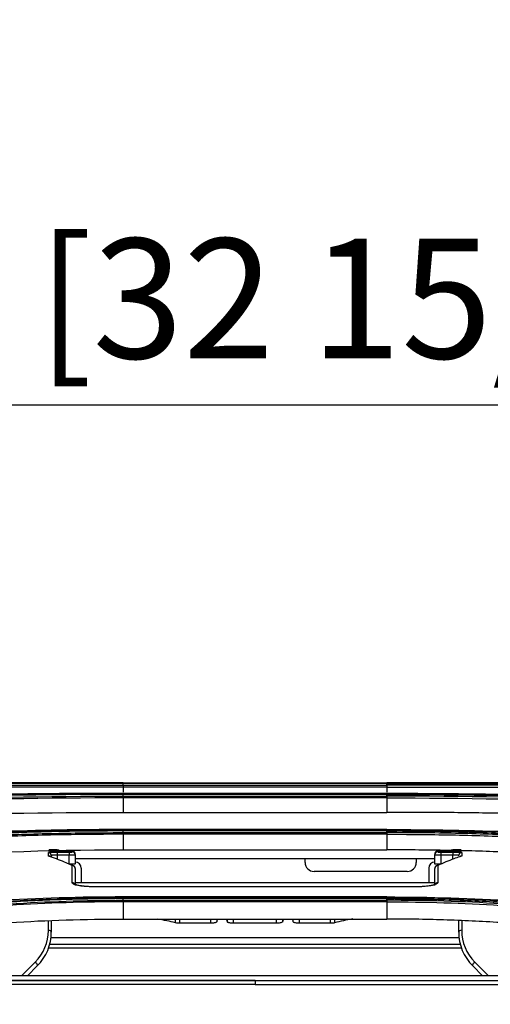
# Model space of a CAD drawing. Units: millimetres. Extents: x 0 to 4075, y 0 to 2906.
# Drawn here: x 1039 to 1118, y 1536 to 1700 of the extents above; entities that cross this region are included whole.
import ezdxf

# ---------------------------------------------------------------- set-up
doc = ezdxf.new("R2010")
doc.units = ezdxf.units.MM
doc.layers.add('LG-DIMENSION', color=7, linetype='Continuous')
doc.layers.add('LG-Product', color=3, linetype='Continuous')
doc.styles.add('GHS', font='txt')
doc.dimstyles.new('LG_DIM', dxfattribs={"dimtxt": 20, "dimasz": 20, "dimexe": 5, "dimexo": 10, "dimgap": 5, "dimtad": 1, "dimtoh": 1, "dimdec": 0, "dimzin": 0, "dimdsep": 46, "dimtxsty": 'GHS', "dimcen": 0.09, "dimclrd": 7, "dimclre": 7, "dimadec": 0, "dimazin": 0, "dimtfac": 1, "dimtdec": 0, "dimtofl": 0, "dimtmove": 0, "dimatfit": 0, "dimfxl": 30, "dimtolj": 1, "dimtzin": 0, "dimarcsym": 0})

# ---------------------------------------------------------------- blocks, each defined once
blk = doc.blocks.new('*D2')
at = {"layer": 'Defpoints', "color": 0, "transparency": 16777216}
for p in [(1498, 1636), (661, 1536), (1498, 1536)]:
    blk.add_point(p, dxfattribs=at)
at = {"layer": 'LG-DIMENSION', "color": 7, "lineweight": -2, "transparency": 16777216}
for p, q in [((661, 1546), (661, 1641)), ((1498, 1546), (1498, 1641)), ((681, 1636), (1478, 1636))]:
    blk.add_line(p, q, dxfattribs=at)
at = {"layer": 'LG-DIMENSION', "color": 7, "transparency": 16777216}
for points in [[(681, 1639.33), (681, 1632.67), (661, 1636)], [(1478, 1639.33), (1478, 1632.67), (1498, 1636)]]:
    blk.add_solid(points, dxfattribs=at)
at = {"layer": 'LG-DIMENSION', "color": 0, "transparency": 16777216, "insert": (1079.5, 1653.77), "char_height": 20, "attachment_point": 5, "style": 'GHS'}
blk.add_mtext('\\A1;837 [32 15/16]', dxfattribs=at)

msp = doc.modelspace()

# ---------------------------------------------------------------- linework, layer by layer
at = {"layer": 'LG-Product', "color": 3, "linetype": 'Continuous'}
for p, q in [((1032.07, 1572.96), (1056.56, 1572.96)), ((1056.55, 1572.96), (1100.55, 1572.96)), ((1100.55, 1572.84), (1056.55, 1572.84)), ((1056.55, 1572.56), (1100.55, 1572.56)), ((1100.54, 1572.96), (1125.03, 1572.96)), ((1100.55, 1572.25), (1056.55, 1572.25)), ((1056.55, 1572.25), (1056.55, 1571.4)), ((1100.55, 1571.2), (1056.55, 1571.2)), ((1056.55, 1571.16), (1100.55, 1571.16)), ((1100.55, 1571.02), (1056.55, 1571.02)), ((1056.55, 1570.74), (1100.55, 1570.74)), ((1100.55, 1572.25), (1100.55, 1571.4)), ((1100.55, 1570.45), (1056.55, 1570.45)), ((1056.55, 1570.45), (1056.55, 1568.03)), ((1100.55, 1570.45), (1100.55, 1568.03)), ((1056.55, 1568.03), (1100.55, 1568.03)), ((1100.55, 1565.17), (1056.55, 1565.17)), ((1100.55, 1565.16), (1056.55, 1565.16)), ((1056.55, 1565.08), (1100.55, 1565.08)), ((1100.55, 1564.93), (1056.55, 1564.93)), ((1056.55, 1564.65), (1100.55, 1564.65)), ((1100.55, 1564.37), (1056.55, 1564.37)), ((1056.55, 1564.37), (1056.55, 1561.78)), ((1100.55, 1564.37), (1100.55, 1561.78)), ((1047.55, 1561.53), (1045.55, 1561.53)), ((1047.55, 1561.52), (1045.55, 1561.52)), ((1045.55, 1561.53), (1045.55, 1561.52)), ((1045.55, 1561.4), (1047.55, 1561.4)), ((1045.55, 1561.4), (1045.55, 1560.9)), ((1047.55, 1560.9), (1045.55, 1560.9)), ((1045.55, 1560.9), (1045.55, 1560.17)), ((1047.55, 1561.53), (1047.55, 1561.52)), ((1047.55, 1561.4), (1047.55, 1560.9)), ((1047.55, 1559.37), (1047.55, 1560.9)), ((1048.55, 1560.92), (1048.55, 1559.42)), ((1056.55, 1561.78), (1100.55, 1561.78)), ((1108.55, 1559.42), (1108.55, 1560.92)), ((1111.55, 1561.53), (1109.55, 1561.53)), ((1111.55, 1561.52), (1109.55, 1561.52)), ((1109.55, 1561.53), (1109.55, 1561.52)), ((1109.55, 1561.4), (1111.55, 1561.4)), ((1109.55, 1561.4), (1109.55, 1560.9)), ((1109.55, 1560.9), (1109.55, 1559.37)), ((1111.55, 1560.9), (1109.55, 1560.9)), ((1112.92, 1561.76), (1111.55, 1561.76)), ((1111.55, 1561.53), (1111.55, 1561.52)), ((1111.55, 1561.4), (1111.55, 1560.9)), ((1111.55, 1560.2), (1111.55, 1560.9)), ((1086.91, 1559.66), (1086.91, 1560.34)), ((1105.47, 1560.34), (1105.47, 1559.66)), ((1049.55, 1558.74), (1049.55, 1556.27)), ((1103.97, 1558.16), (1088.41, 1558.16)), ((1107.55, 1558.74), (1107.55, 1556.27)), ((1108.54, 1556.27), (1048.55, 1556.27)), ((1105.55, 1555.61), (1051.55, 1555.61)), ((1051.55, 1555.61), (1051.55, 1555.6)), ((1105.55, 1555.6), (1051.55, 1555.6)), ((1105.55, 1555.61), (1105.55, 1555.6)), ((1100.55, 1553.95), (1056.55, 1553.95)), ((1100.55, 1553.91), (1056.55, 1553.91)), ((1056.55, 1553.78), (1100.55, 1553.78)), ((1100.55, 1553.63), (1056.55, 1553.63)), ((1056.55, 1553.36), (1100.55, 1553.36)), ((1100.55, 1553.11), (1056.55, 1553.11)), ((1056.55, 1553.11), (1056.55, 1550.23)), ((1100.55, 1553.11), (1100.55, 1550.23)), ((1044.05, 1548.34), (1044.05, 1549.97)), ((1044.55, 1549.98), (1044.55, 1548.06)), ((1056.55, 1550.23), (1100.55, 1550.23)), ((1065.26, 1549.59), (1065.26, 1550.23)), ((1065.95, 1550.23), (1065.95, 1549.52)), ((1071.16, 1549.52), (1065.95, 1549.52)), ((1071.16, 1549.52), (1071.16, 1550.23)), ((1072.16, 1550.23), (1072.16, 1549.77)), ((1072.23, 1550.05), (1072.23, 1550.23)), ((1072.23, 1550.04), (1072.23, 1550.23)), ((1073.87, 1550.23), (1073.87, 1550.05)), ((1073.87, 1550.23), (1073.87, 1550.04)), ((1073.94, 1549.77), (1073.94, 1550.23)), ((1074.93, 1550.23), (1074.93, 1549.52)), ((1082.16, 1549.52), (1074.93, 1549.52)), ((1082.16, 1549.52), (1082.16, 1550.23)), ((1083.16, 1550.23), (1083.16, 1549.77)), ((1083.23, 1550.05), (1083.23, 1550.23)), ((1083.23, 1550.04), (1083.23, 1550.23)), ((1084.87, 1550.23), (1084.87, 1550.05)), ((1084.87, 1550.23), (1084.87, 1550.04)), ((1084.94, 1549.77), (1084.94, 1550.23)), ((1085.93, 1550.23), (1085.93, 1549.52)), ((1091.15, 1549.52), (1085.93, 1549.52)), ((1091.15, 1549.52), (1091.15, 1550.23)), ((1091.83, 1550.23), (1091.83, 1549.59)), ((1112.55, 1548.06), (1112.55, 1549.98)), ((1113.05, 1549.97), (1113.05, 1548.34)), ((1112.6, 1547.11), (1044.49, 1547.11)), ((1113, 1545.39), (1044.09, 1545.39)), ((1112.82, 1545.99), (1044.27, 1545.99)), ((1039.57, 1540.75), (1041.85, 1543.04)), ((1115.25, 1543.04), (1117.53, 1540.75)), ((1042.21, 1542.4), (1040.56, 1540.75)), ((1116.54, 1540.75), (1114.89, 1542.4)), ((1481.73, 1540.75), (675.37, 1540.75)), ((1481.73, 1540.75), (675.37, 1540.75)), ((1078.55, 1539.94), (676.75, 1539.94)), ((1480.35, 1539.94), (1078.55, 1539.94))]:
    msp.add_line(p, q, dxfattribs=at)
for centre, radius, start, end in [((1048.55, 1558.74), 1, 0, 90), ((1088.41, 1559.66), 1.5, 180, 270), ((1103.97, 1559.66), 1.5, 270, 0), ((1108.55, 1558.74), 1, 90, 180), ((1036.55, 1548.34), 7.5, 315, 0), ((1036.55, 1548.06), 8, 315, 0), ((1120.55, 1548.06), 8, 180, 225), ((1120.55, 1548.34), 7.5, 180, 225)]:
    msp.add_arc(centre, radius, start, end, dxfattribs=at)
for centre, major_axis, ratio, start_param, end_param in [((1044.05, 1561.08), (-0.5, 0), 0.999474, 4.46035, 4.712389), ((1044.05, 1560.82), (-0.5, 0), 0.998639, 3.141593, 4.712389), ((1044.21, 1561.21), (-0.017, 0.5), 0.894328, 5.411655, 6.246028), ((1045.5, 1561.24), (-0.01, 0.5), 0.894391, 5.292289, 6.260842), ((1045.55, 1561.26), (0.5, 0), 0.999993, 0.555331, 1.570543), ((1045.55, 1561.25), (-0.5, 0), 0.999955, 3.734125, 3.929665), ((1048.05, 1561.01), (-0.5, 0), 0.999244, 3.141593, 4.712389), ((1048.05, 1560.92), (-0.5, 0), 0.998962, 3.141593, 4.712389), ((1109.05, 1561.01), (0.5, 0), 0.999244, 1.570796, 3.141593), ((1109.05, 1560.92), (0.5, 0), 0.998962, 1.570796, 3.141593), ((1111.55, 1561.26), (0.5, 0), 0.999993, 1.570676, 2.586262), ((1111.55, 1561.25), (0.5, 0), 0.999955, 1.570796, 2.54906), ((1111.6, 1561.24), (0.01, 0.5), 0.894391, 0.022343, 0.990896), ((1113.05, 1560.82), (0.5, 0), 0.998639, 1.570796, 3.141593), ((1112.89, 1561.21), (0.017, 0.5), 0.894328, 0.037157, 0.872702), ((1113.05, 1561.08), (0.5, 0), 0.999474, 1.570796, 1.798636), ((1044.05, 1560.23), (-0.5, 0), 0.996745, 3.965623, 4.712389), ((1044.1, 1560.2), (-0.147, -0.478), 0.96321, 3.129778, 3.450939), ((1048.03, 1558.65), (-0.217, -0.451), 0.958894, 3.138591, 3.606665), ((1109.07, 1558.65), (0.217, -0.451), 0.958894, 2.67652, 3.15627), ((1113.05, 1560.23), (0.5, 0), 0.996745, 1.570796, 2.218651), ((1113, 1560.2), (0.147, -0.478), 0.96321, 2.832246, 3.146443), ((1048.05, 1558.64), (-0.5, 0), 0.991816, 3.141593, 4.712389), ((1109.05, 1558.64), (0.5, 0), 0.991816, 1.570796, 3.141593), ((1048.05, 1555.8), (-0.5, 0), 0.982448, 3.639093, 4.712389), ((1109.05, 1555.8), (0.5, 0), 0.982448, 1.570796, 2.62571), ((1044.05, 1548.06), (-0.5, 0), 0.573576, 3.141593, 4.712389), ((1113.05, 1548.06), (0.5, 0), 0.573576, 1.570796, 3.141593), ((1041.85, 1542.75), (-0.354, 0.354), 0.443713, 3.141593, 5.130002), ((1115.25, 1542.75), (0.354, 0.354), 0.443713, 1.153183, 3.141593)]:
    msp.add_ellipse(centre, major_axis=major_axis, ratio=ratio, start_param=start_param, end_param=end_param, dxfattribs=at)
for points, degree in [([(1056.55, 1572.96), (1042.33, 1572.96), (1028.16, 1572.99), (1014.65, 1572.93)], 3), ([(1019.05, 1572.53), (1031.13, 1572.56), (1043.84, 1572.55), (1056.55, 1572.56)], 3), ([(1056.55, 1572.84), (1056.55, 1572.92), (1056.55, 1572.96), (1056.55, 1572.96)], 3), ([(1056.55, 1572.56), (1056.55, 1572.84)], 1), ([(1056.55, 1572.56), (1056.55, 1572.48), (1056.55, 1572.37), (1056.55, 1572.25)], 3), ([(1100.55, 1572.96), (1114.77, 1572.96), (1128.94, 1572.99), (1142.44, 1572.93)], 3), ([(1100.55, 1572.84), (1100.55, 1572.92), (1100.55, 1572.96), (1100.55, 1572.96)], 3), ([(1100.55, 1572.56), (1100.55, 1572.84)], 1), ([(1100.55, 1572.56), (1100.55, 1572.48), (1100.55, 1572.37), (1100.55, 1572.25)], 3), ([(1138.05, 1572.53), (1125.97, 1572.56), (1113.26, 1572.55), (1100.55, 1572.56)], 3), ([(1019.04, 1570.06), (1031.13, 1570.53), (1043.83, 1570.72), (1056.55, 1570.74)], 3), ([(1056.55, 1572.25), (1043.86, 1572.23), (1031.16, 1572.25), (1019.1, 1572.22)], 3), ([(1056.55, 1571.02), (1056.55, 1571.1), (1056.55, 1571.15), (1056.55, 1571.16)], 3), ([(1056.55, 1570.74), (1056.55, 1571.02)], 1), ([(1056.55, 1570.74), (1056.55, 1570.66), (1056.55, 1570.56), (1056.55, 1570.45)], 3), ([(1100.55, 1572.25), (1113.24, 1572.23), (1125.94, 1572.25), (1138, 1572.22)], 3), ([(1100.55, 1571.02), (1100.55, 1571.1), (1100.55, 1571.15), (1100.55, 1571.16)], 3), ([(1100.55, 1570.74), (1100.55, 1571.02)], 1), ([(1100.55, 1570.74), (1100.55, 1570.66), (1100.55, 1570.56), (1100.55, 1570.45)], 3), ([(1138.05, 1570.06), (1125.97, 1570.53), (1113.27, 1570.72), (1100.55, 1570.74)], 3), ([(1056.55, 1570.45), (1043.86, 1570.43), (1031.15, 1570.23), (1019.09, 1569.76)], 3), ([(1100.55, 1570.45), (1113.24, 1570.43), (1125.95, 1570.23), (1138.01, 1569.76)], 3), ([(1019.18, 1567.33), (1031.31, 1567.84), (1043.78, 1568.04), (1056.55, 1568.03)], 3), ([(1056.55, 1565.16), (1042.21, 1565.16), (1028.25, 1564.68), (1014.67, 1563.56)], 3), ([(1056.55, 1565.08), (1056.55, 1565.16), (1056.55, 1565.19), (1056.55, 1565.16)], 3), ([(1056.55, 1564.93), (1056.55, 1565), (1056.55, 1565.05), (1056.55, 1565.08)], 3), ([(1056.55, 1564.65), (1056.55, 1564.93)], 1), ([(1056.55, 1564.65), (1056.55, 1564.57), (1056.55, 1564.48), (1056.55, 1564.37)], 3), ([(1100.55, 1565.08), (1100.55, 1565.16), (1100.55, 1565.19), (1100.55, 1565.16)], 3), ([(1100.55, 1565.16), (1114.89, 1565.16), (1128.85, 1564.68), (1142.43, 1563.56)], 3), ([(1100.55, 1564.93), (1100.55, 1565), (1100.55, 1565.05), (1100.55, 1565.08)], 3), ([(1100.55, 1564.65), (1100.55, 1564.93)], 1), ([(1100.55, 1564.65), (1100.55, 1564.57), (1100.55, 1564.48), (1100.55, 1564.37)], 3), ([(1019.18, 1560.31), (1031.29, 1561.34), (1043.77, 1561.78), (1056.55, 1561.78)], 3), ([(1045.55, 1561.77), (1044.18, 1561.77)], 1), ([(1044.55, 1560.82), (1044.55, 1560.75), (1044.55, 1560.66), (1044.55, 1560.57)], 3), ([(1048.55, 1561.01), (1048.55, 1560.98), (1048.55, 1560.95), (1048.55, 1560.92)], 3), ([(1108.55, 1560.92), (1108.55, 1560.95), (1108.55, 1560.98), (1108.55, 1561.01)], 3), ([(1110.06, 1561.53), (1110.07, 1561.57), (1110.08, 1561.62), (1110.09, 1561.67)], 3), ([(1112.92, 1561.77), (1111.55, 1561.77)], 1), ([(1111.55, 1561.77), (1111.55, 1561.76), (1111.55, 1561.76), (1111.55, 1561.75)], 3), ([(1044.1, 1560.7), (1044.07, 1560.71), (1044.05, 1560.72), (1044.05, 1560.73)], 3), ([(1048.05, 1559.13), (1048.05, 1559.14), (1048.04, 1559.14), (1048.03, 1559.15)], 3), ([(1109.07, 1559.15), (1109.06, 1559.14), (1109.05, 1559.14), (1109.05, 1559.13)], 3), ([(1113.05, 1560.73), (1113.05, 1560.72), (1113.03, 1560.71), (1113, 1560.7)], 3), ([(1048.05, 1556.29), (1048.05, 1557.42), (1048.05, 1558.36), (1048.05, 1559.13)], 3), ([(1048.55, 1558.64), (1048.55, 1557.87), (1048.55, 1556.93), (1048.55, 1555.8)], 3), ([(1108.55, 1555.8), (1108.55, 1556.93), (1108.55, 1557.87), (1108.55, 1558.64)], 3), ([(1109.05, 1559.13), (1109.05, 1558.36), (1109.05, 1557.42), (1109.05, 1556.29)], 3), ([(1056.55, 1553.91), (1042.18, 1553.92), (1028.23, 1553.08), (1014.69, 1551.28)], 3), ([(1019.03, 1550.99), (1031.06, 1552.57), (1043.8, 1553.34), (1056.55, 1553.36)], 3), ([(1056.55, 1553.11), (1043.82, 1553.09), (1031.08, 1552.32), (1019.08, 1550.75)], 3), ([(1056.55, 1553.63), (1056.55, 1553.7), (1056.55, 1553.75), (1056.55, 1553.78)], 3), ([(1056.55, 1553.36), (1056.55, 1553.63)], 1), ([(1056.55, 1553.36), (1056.55, 1553.29), (1056.55, 1553.2), (1056.55, 1553.11)], 3), ([(1100.55, 1553.91), (1114.92, 1553.92), (1128.87, 1553.08), (1142.41, 1551.28)], 3), ([(1100.55, 1553.63), (1100.55, 1553.7), (1100.55, 1553.75), (1100.55, 1553.78)], 3), ([(1100.55, 1553.36), (1100.55, 1553.63)], 1), ([(1100.55, 1553.36), (1100.55, 1553.29), (1100.55, 1553.2), (1100.55, 1553.11)], 3), ([(1138.07, 1550.99), (1126.04, 1552.57), (1113.3, 1553.34), (1100.55, 1553.36)], 3), ([(1100.55, 1553.11), (1113.28, 1553.09), (1126.02, 1552.32), (1138.02, 1550.75)], 3), ([(1019.18, 1547.84), (1031.26, 1549.46), (1043.74, 1550.23), (1056.55, 1550.23)], 3), ([(1065.26, 1549.59), (1064.34, 1549.83), (1063.35, 1550.04), (1062.3, 1550.23)], 3), ([(1072.23, 1550.04), (1072.21, 1549.95), (1072.18, 1549.86), (1072.16, 1549.77)], 3), ([(1072.23, 1550.05), (1072.23, 1550.05), (1072.23, 1550.04), (1072.23, 1550.04)], 3), ([(1073.87, 1550.04), (1073.87, 1550.04), (1073.87, 1550.05), (1073.87, 1550.05)], 3), ([(1073.94, 1549.77), (1073.91, 1549.86), (1073.89, 1549.95), (1073.87, 1550.04)], 3), ([(1083.23, 1550.04), (1083.21, 1549.95), (1083.18, 1549.86), (1083.16, 1549.77)], 3), ([(1083.23, 1550.05), (1083.23, 1550.05), (1083.23, 1550.04), (1083.23, 1550.04)], 3), ([(1084.87, 1550.04), (1084.87, 1550.04), (1084.87, 1550.05), (1084.87, 1550.05)], 3), ([(1084.94, 1549.77), (1084.91, 1549.86), (1084.89, 1549.95), (1084.87, 1550.04)], 3), ([(1094.86, 1550.25), (1093.79, 1550.05), (1092.78, 1549.83), (1091.83, 1549.59)], 3), ([(1078.55, 1539.95), (944.51, 1539.95), (810.48, 1539.94), (676.45, 1539.94)], 3), ([(1078.55, 1539.95), (1212.58, 1539.95), (1346.62, 1539.94), (1480.65, 1539.94)], 3), ([(1078.55, 1539.29), (944.62, 1539.29), (810.68, 1539.29), (676.75, 1539.29)], 3), ([(1078.55, 1539.29), (1212.48, 1539.29), (1346.42, 1539.29), (1480.35, 1539.29)], 3)]:
    msp.add_open_spline(points, degree=degree, dxfattribs=at)
for points, knots in [([(1018.85, 1572.94), (1019.35, 1572.94), (1019.86, 1572.94), (1022.41, 1572.95), (1024.46, 1572.95), (1028.6, 1572.96), (1030.68, 1572.96), (1033.83, 1572.96), (1034.88, 1572.96), (1036.98, 1572.97), (1038.03, 1572.97), (1041.2, 1572.97), (1043.32, 1572.97), (1046.51, 1572.97), (1047.58, 1572.97), (1049.96, 1572.96), (1051.28, 1572.96), (1053.91, 1572.96), (1055.23, 1572.96), (1056.55, 1572.96)], [0, 0, 0, 0, 0.041757, 0.041757, 0.208892, 0.208892, 0.37602, 0.37602, 0.459538, 0.459538, 0.543056, 0.543056, 0.710176, 0.710176, 0.793692, 0.793692, 0.896795, 0.896795, 1, 1, 1, 1]), ([(1056.55, 1572.84), (1056.55, 1572.84), (1056.55, 1572.84), (1055.23, 1572.84), (1053.92, 1572.84), (1051.29, 1572.84), (1049.98, 1572.84), (1047.6, 1572.84), (1046.54, 1572.84), (1043.36, 1572.84), (1041.24, 1572.84), (1038.08, 1572.84), (1037.03, 1572.84), (1034.93, 1572.84), (1033.89, 1572.84), (1030.76, 1572.84), (1028.68, 1572.83), (1024.55, 1572.83), (1022.5, 1572.82), (1019.96, 1572.81), (1019.45, 1572.81), (1018.95, 1572.81), (1018.95, 1572.81), (1018.95, 1572.81)], [0, 0, 0, 0, 0.000002, 0.000002, 0.103212, 0.103212, 0.206313, 0.206313, 0.289829, 0.289829, 0.456951, 0.456951, 0.540469, 0.540469, 0.623988, 0.623988, 0.791116, 0.791116, 0.958246, 0.958246, 0.999998, 0.999998, 1, 1, 1, 1]), ([(1138.25, 1572.94), (1137.75, 1572.94), (1137.24, 1572.94), (1134.69, 1572.95), (1132.64, 1572.95), (1128.5, 1572.96), (1126.41, 1572.96), (1123.27, 1572.96), (1122.22, 1572.96), (1120.12, 1572.97), (1119.07, 1572.97), (1115.9, 1572.97), (1113.77, 1572.97), (1110.58, 1572.97), (1109.52, 1572.97), (1107.14, 1572.96), (1105.82, 1572.96), (1103.19, 1572.96), (1101.87, 1572.96), (1100.55, 1572.96)], [0, 0, 0, 0, 0.041757, 0.041757, 0.208892, 0.208892, 0.37602, 0.37602, 0.459538, 0.459538, 0.543056, 0.543056, 0.710176, 0.710176, 0.793692, 0.793692, 0.896795, 0.896795, 1, 1, 1, 1]), ([(1100.55, 1572.84), (1100.55, 1572.84), (1100.55, 1572.84), (1101.86, 1572.84), (1103.18, 1572.84), (1105.81, 1572.84), (1107.12, 1572.84), (1109.5, 1572.84), (1110.56, 1572.84), (1113.74, 1572.84), (1115.85, 1572.84), (1119.01, 1572.84), (1120.07, 1572.84), (1122.16, 1572.84), (1123.21, 1572.84), (1126.34, 1572.84), (1128.42, 1572.83), (1132.55, 1572.83), (1134.6, 1572.82), (1137.14, 1572.81), (1137.64, 1572.81), (1138.15, 1572.81), (1138.15, 1572.81), (1138.15, 1572.81)], [0, 0, 0, 0, 0.000002, 0.000002, 0.103212, 0.103212, 0.206313, 0.206313, 0.289829, 0.289829, 0.456951, 0.456951, 0.540469, 0.540469, 0.623988, 0.623988, 0.791116, 0.791116, 0.958246, 0.958246, 0.999998, 0.999998, 1, 1, 1, 1]), ([(1056.55, 1571.2), (1049.4, 1571.2), (1042.34, 1571.14), (1028.37, 1570.9), (1021.44, 1570.72), (1014.66, 1570.44)], [0, 0, 0, 0, 0.5, 0.5, 1, 1, 1, 1]), ([(1018.85, 1570.48), (1019.33, 1570.49), (1019.8, 1570.51), (1022.19, 1570.61), (1024.12, 1570.67), (1028, 1570.79), (1029.95, 1570.84), (1032.89, 1570.91), (1033.88, 1570.93), (1036.83, 1570.99), (1038.82, 1571.02), (1041.8, 1571.07), (1042.79, 1571.08), (1045.9, 1571.11), (1048.03, 1571.13), (1051.22, 1571.15), (1052.28, 1571.15), (1054.42, 1571.16), (1055.48, 1571.16), (1056.55, 1571.16)], [0, 0, 0, 0, 0.039199, 0.039199, 0.196088, 0.196088, 0.352969, 0.352969, 0.431371, 0.431371, 0.588244, 0.588244, 0.666642, 0.666642, 0.833102, 0.833102, 0.916526, 0.916526, 1, 1, 1, 1]), ([(1056.55, 1571.02), (1056.55, 1571.02), (1056.55, 1571.02), (1055.48, 1571.02), (1054.42, 1571.02), (1052.29, 1571.01), (1051.23, 1571.01), (1048.05, 1570.99), (1045.93, 1570.97), (1042.83, 1570.94), (1041.84, 1570.92), (1038.86, 1570.88), (1036.89, 1570.85), (1033.94, 1570.79), (1032.95, 1570.77), (1030.02, 1570.7), (1028.07, 1570.65), (1024.2, 1570.53), (1022.28, 1570.46), (1019.9, 1570.37), (1019.42, 1570.35), (1018.95, 1570.33), (1018.95, 1570.33), (1018.95, 1570.33)], [0, 0, 0, 0, 0.000002, 0.000002, 0.083481, 0.083481, 0.166903, 0.166903, 0.333363, 0.333363, 0.411763, 0.411763, 0.568638, 0.568638, 0.647041, 0.647041, 0.803921, 0.803921, 0.960803, 0.960803, 0.999998, 0.999998, 1, 1, 1, 1]), ([(1100.55, 1571.2), (1107.69, 1571.2), (1114.76, 1571.14), (1128.73, 1570.9), (1135.66, 1570.72), (1142.44, 1570.44)], [0, 0, 0, 0, 0.5, 0.5, 1, 1, 1, 1]), ([(1138.25, 1570.48), (1137.77, 1570.49), (1137.3, 1570.51), (1134.91, 1570.61), (1132.98, 1570.67), (1129.1, 1570.79), (1127.15, 1570.84), (1124.21, 1570.91), (1123.22, 1570.93), (1120.26, 1570.99), (1118.28, 1571.02), (1115.3, 1571.07), (1114.31, 1571.08), (1111.19, 1571.11), (1109.07, 1571.13), (1105.88, 1571.15), (1104.82, 1571.15), (1102.68, 1571.16), (1101.62, 1571.16), (1100.55, 1571.16)], [0, 0, 0, 0, 0.039199, 0.039199, 0.196088, 0.196088, 0.352969, 0.352969, 0.431371, 0.431371, 0.588244, 0.588244, 0.666642, 0.666642, 0.833102, 0.833102, 0.916526, 0.916526, 1, 1, 1, 1]), ([(1133.98, 1570.63), (1132.41, 1570.68), (1130.84, 1570.72), (1128.15, 1570.79), (1127.04, 1570.81), (1123.7, 1570.88), (1121.46, 1570.92), (1118.09, 1570.97), (1116.96, 1570.99), (1113.58, 1571.03), (1111.32, 1571.05), (1106.79, 1571.08), (1104.52, 1571.09), (1101.68, 1571.09), (1101.12, 1571.09), (1100.55, 1571.09)], [0, 0, 0, 0, 0.143779, 0.143779, 0.24448, 0.24448, 0.445978, 0.445978, 0.546677, 0.546677, 0.748169, 0.748169, 0.949658, 0.949658, 1, 1, 1, 1]), ([(1100.55, 1571.02), (1100.55, 1571.02), (1100.55, 1571.02), (1101.61, 1571.02), (1102.68, 1571.02), (1104.81, 1571.01), (1105.87, 1571.01), (1109.05, 1570.99), (1111.17, 1570.97), (1114.27, 1570.94), (1115.26, 1570.92), (1118.24, 1570.88), (1120.21, 1570.85), (1123.16, 1570.79), (1124.14, 1570.77), (1127.08, 1570.7), (1129.03, 1570.65), (1132.9, 1570.53), (1134.82, 1570.46), (1137.2, 1570.37), (1137.68, 1570.35), (1138.15, 1570.33), (1138.15, 1570.33), (1138.15, 1570.33)], [0, 0, 0, 0, 0.000002, 0.000002, 0.083481, 0.083481, 0.166903, 0.166903, 0.333363, 0.333363, 0.411763, 0.411763, 0.568638, 0.568638, 0.647041, 0.647041, 0.803921, 0.803921, 0.960803, 0.960803, 0.999998, 0.999998, 1, 1, 1, 1]), ([(1137.91, 1567.33), (1134.89, 1567.45), (1128.82, 1567.67), (1121.04, 1567.85), (1114.76, 1567.95), (1110.03, 1568), (1105.3, 1568.03), (1102.13, 1568.03), (1100.55, 1568.03)], [0, 0, 0, 0, 0.249842, 0.500067, 0.625283, 0.750212, 0.875051, 1, 1, 1, 1]), ([(1018.85, 1563.63), (1019.29, 1563.67), (1019.73, 1563.7), (1021.93, 1563.88), (1023.7, 1564.01), (1027.27, 1564.24), (1029.07, 1564.34), (1032.68, 1564.53), (1034.49, 1564.61), (1038.14, 1564.76), (1039.97, 1564.82), (1042.72, 1564.9), (1043.64, 1564.92), (1046.55, 1564.99), (1048.54, 1565.02), (1051.54, 1565.06), (1052.54, 1565.06), (1054.55, 1565.08), (1055.55, 1565.08), (1056.55, 1565.08)], [0, 0, 0, 0, 0.036151, 0.036151, 0.180828, 0.180828, 0.325497, 0.325497, 0.470159, 0.470159, 0.614817, 0.614817, 0.687115, 0.687115, 0.843369, 0.843369, 0.921664, 0.921664, 1, 1, 1, 1]), ([(1056.55, 1564.93), (1056.55, 1564.93), (1056.55, 1564.93), (1055.55, 1564.93), (1054.55, 1564.92), (1052.55, 1564.91), (1051.55, 1564.9), (1048.56, 1564.87), (1046.58, 1564.84), (1043.67, 1564.77), (1042.76, 1564.75), (1040.01, 1564.67), (1038.18, 1564.6), (1034.55, 1564.46), (1032.74, 1564.38), (1029.13, 1564.19), (1027.34, 1564.08), (1023.78, 1563.85), (1022.01, 1563.73), (1019.82, 1563.55), (1019.38, 1563.52), (1018.94, 1563.48), (1018.94, 1563.48), (1018.94, 1563.48)], [0, 0, 0, 0, 0.000002, 0.000002, 0.078344, 0.078344, 0.156637, 0.156637, 0.312891, 0.312891, 0.385189, 0.385189, 0.52985, 0.52985, 0.674514, 0.674514, 0.819182, 0.819182, 0.963852, 0.963852, 0.999998, 0.999998, 1, 1, 1, 1]), ([(1019.04, 1563.2), (1019.04, 1563.2), (1019.04, 1563.2), (1019.82, 1563.27), (1020.6, 1563.33), (1023.15, 1563.52), (1024.92, 1563.65), (1028.49, 1563.87), (1030.29, 1563.97), (1033.9, 1564.15), (1035.72, 1564.23), (1038, 1564.32), (1038.45, 1564.33), (1040.73, 1564.41), (1042.57, 1564.47), (1046.24, 1564.55), (1048.08, 1564.58), (1052.13, 1564.63), (1054.34, 1564.64), (1056.55, 1564.65), (1056.55, 1564.65), (1056.55, 1564.65)], [0, 0, 0, 0, 0.000002, 0.000002, 0.064645, 0.064645, 0.209688, 0.209688, 0.354674, 0.354674, 0.499987, 0.499987, 0.536228, 0.536228, 0.681265, 0.681265, 0.826297, 0.826297, 0.999998, 0.999998, 1, 1, 1, 1]), ([(1056.55, 1564.37), (1056.55, 1564.37), (1056.55, 1564.37), (1054.34, 1564.37), (1052.13, 1564.36), (1048.09, 1564.31), (1046.25, 1564.28), (1042.59, 1564.19), (1040.76, 1564.14), (1038.48, 1564.06), (1038.03, 1564.05), (1035.75, 1563.96), (1033.93, 1563.88), (1030.33, 1563.7), (1028.53, 1563.6), (1024.97, 1563.37), (1023.2, 1563.25), (1020.65, 1563.06), (1019.87, 1563), (1019.09, 1562.93), (1019.09, 1562.93), (1019.09, 1562.93)], [0, 0, 0, 0, 0.000002, 0.000002, 0.173658, 0.173658, 0.318648, 0.318648, 0.463636, 0.463636, 0.499864, 0.499864, 0.645124, 0.645124, 0.79006, 0.79006, 0.935058, 0.935058, 0.999998, 0.999998, 1, 1, 1, 1]), ([(1138.25, 1563.63), (1137.81, 1563.67), (1137.37, 1563.7), (1135.17, 1563.88), (1133.4, 1564.01), (1129.83, 1564.24), (1128.03, 1564.34), (1124.42, 1564.53), (1122.6, 1564.61), (1118.96, 1564.76), (1117.13, 1564.82), (1114.38, 1564.9), (1113.46, 1564.92), (1110.55, 1564.99), (1108.55, 1565.02), (1105.56, 1565.06), (1104.56, 1565.06), (1102.55, 1565.08), (1101.55, 1565.08), (1100.55, 1565.08)], [0, 0, 0, 0, 0.036151, 0.036151, 0.180828, 0.180828, 0.325497, 0.325497, 0.470159, 0.470159, 0.614817, 0.614817, 0.687115, 0.687115, 0.843369, 0.843369, 0.921664, 0.921664, 1, 1, 1, 1]), ([(1100.55, 1564.93), (1100.55, 1564.93), (1100.55, 1564.93), (1101.55, 1564.93), (1102.55, 1564.92), (1104.55, 1564.91), (1105.55, 1564.9), (1108.53, 1564.87), (1110.52, 1564.84), (1113.42, 1564.77), (1114.34, 1564.75), (1117.09, 1564.67), (1118.91, 1564.6), (1122.55, 1564.46), (1124.36, 1564.38), (1127.97, 1564.19), (1129.76, 1564.08), (1133.32, 1563.85), (1135.09, 1563.73), (1137.28, 1563.55), (1137.72, 1563.52), (1138.16, 1563.48), (1138.16, 1563.48), (1138.16, 1563.48)], [0, 0, 0, 0, 0.000002, 0.000002, 0.078344, 0.078344, 0.156637, 0.156637, 0.312891, 0.312891, 0.385189, 0.385189, 0.52985, 0.52985, 0.674514, 0.674514, 0.819182, 0.819182, 0.963852, 0.963852, 0.999998, 0.999998, 1, 1, 1, 1]), ([(1138.06, 1563.2), (1138.06, 1563.2), (1138.06, 1563.2), (1137.28, 1563.27), (1136.5, 1563.33), (1133.95, 1563.52), (1132.18, 1563.65), (1128.61, 1563.87), (1126.81, 1563.97), (1123.2, 1564.15), (1121.38, 1564.23), (1119.1, 1564.32), (1118.65, 1564.33), (1116.36, 1564.41), (1114.53, 1564.47), (1110.86, 1564.55), (1109.02, 1564.58), (1104.97, 1564.63), (1102.76, 1564.64), (1100.55, 1564.65), (1100.55, 1564.65), (1100.55, 1564.65)], [0, 0, 0, 0, 0.000002, 0.000002, 0.064645, 0.064645, 0.209688, 0.209688, 0.354674, 0.354674, 0.499987, 0.499987, 0.536228, 0.536228, 0.681265, 0.681265, 0.826297, 0.826297, 0.999998, 0.999998, 1, 1, 1, 1]), ([(1100.55, 1564.37), (1100.55, 1564.37), (1100.55, 1564.37), (1102.76, 1564.37), (1104.96, 1564.36), (1109.01, 1564.31), (1110.85, 1564.28), (1114.51, 1564.19), (1116.34, 1564.14), (1118.62, 1564.06), (1119.07, 1564.05), (1121.35, 1563.96), (1123.16, 1563.88), (1126.77, 1563.7), (1128.56, 1563.6), (1132.13, 1563.37), (1133.9, 1563.25), (1136.44, 1563.06), (1137.23, 1563), (1138.01, 1562.93), (1138.01, 1562.93), (1138.01, 1562.93)], [0, 0, 0, 0, 0.000002, 0.000002, 0.173658, 0.173658, 0.318648, 0.318648, 0.463636, 0.463636, 0.499864, 0.499864, 0.645124, 0.645124, 0.79006, 0.79006, 0.935058, 0.935058, 0.999998, 0.999998, 1, 1, 1, 1]), ([(1044.05, 1561.7), (1044.05, 1561.7), (1044.05, 1561.7), (1044.08, 1561.7), (1044.13, 1561.71), (1044.21, 1561.71)], [0, 0, 0, 0, 0.270682, 0.270682, 1, 1, 1, 1]), ([(1045.55, 1561.52), (1045.44, 1561.52), (1045.33, 1561.53), (1045.06, 1561.53), (1044.9, 1561.53), (1044.61, 1561.54), (1044.48, 1561.54), (1044.27, 1561.55), (1044.19, 1561.56), (1044.08, 1561.57), (1044.05, 1561.57), (1044.05, 1561.58)], [0, 0, 0, 0, 0.139704, 0.139704, 0.354526, 0.354526, 0.569568, 0.569568, 0.784752, 0.784752, 1, 1, 1, 1]), ([(1044.05, 1561.32), (1044.05, 1561.33), (1044.06, 1561.34), (1044.12, 1561.35), (1044.19, 1561.36), (1044.37, 1561.37), (1044.48, 1561.38), (1044.74, 1561.39), (1044.89, 1561.39), (1045.21, 1561.4), (1045.38, 1561.4), (1045.55, 1561.4)], [0, 0, 0, 0, 0.141211, 0.141211, 0.356281, 0.356281, 0.571016, 0.571016, 0.785541, 0.785541, 1, 1, 1, 1]), ([(1044.05, 1560.73), (1044.05, 1560.76), (1044.05, 1560.78), (1044.05, 1560.91), (1044.05, 1561.01), (1044.05, 1561.18), (1044.05, 1561.26), (1044.05, 1561.32)], [0, 0, 0, 0, 0.112318, 0.112318, 0.561607, 0.561607, 1, 1, 1, 1]), ([(1045.41, 1561.53), (1045.32, 1561.53), (1045.05, 1561.53), (1044.63, 1561.54), (1044.32, 1561.55), (1044.18, 1561.56), (1044.16, 1561.56), (1044.16, 1561.56)], [0, 0, 0, 0, 0.148512, 0.44586, 0.742319, 0.915674, 1, 1, 1, 1]), ([(1044.21, 1561.71), (1044.36, 1561.71), (1044.51, 1561.72), (1044.94, 1561.73), (1045.22, 1561.74), (1045.5, 1561.74)], [0, 0, 0, 0, 0.346604, 0.346604, 1, 1, 1, 1]), ([(1045.55, 1560.9), (1045.44, 1560.9), (1045.32, 1560.9), (1045.11, 1560.89), (1045.01, 1560.89), (1044.84, 1560.88), (1044.76, 1560.87), (1044.64, 1560.86), (1044.6, 1560.85), (1044.56, 1560.84), (1044.55, 1560.83), (1044.55, 1560.82)], [0, 0, 0, 0, 0.214466, 0.214466, 0.428988, 0.428988, 0.643714, 0.643714, 0.858781, 0.858781, 1, 1, 1, 1]), ([(1045.5, 1561.74), (1045.52, 1561.74), (1045.54, 1561.75), (1045.55, 1561.75), (1045.55, 1561.75), (1045.55, 1561.75)], [0, 0, 0, 0, 0.729274, 0.729274, 1, 1, 1, 1]), ([(1045.55, 1561.75), (1045.55, 1561.75), (1045.55, 1561.75), (1045.55, 1561.76), (1045.55, 1561.77), (1045.55, 1561.77)], [0, 0, 0, 0, 0.226978, 0.226978, 1, 1, 1, 1]), ([(1047.01, 1561.67), (1047.02, 1561.65), (1047.02, 1561.62), (1047.03, 1561.58), (1047.04, 1561.55), (1047.04, 1561.53)], [0, 0, 0, 0, 0.458673, 0.458673, 1, 1, 1, 1]), ([(1048.24, 1561.47), (1048.22, 1561.48), (1048.19, 1561.49), (1048.13, 1561.5), (1048.09, 1561.51), (1048.01, 1561.52), (1047.89, 1561.52), (1047.71, 1561.52), (1047.6, 1561.52), (1047.55, 1561.52)], [0, 0, 0, 0, 0.069646, 0.145404, 0.212305, 0.320381, 0.60696, 0.838618, 1, 1, 1, 1]), ([(1048.05, 1561.51), (1048.05, 1561.51), (1048.04, 1561.51), (1048, 1561.51), (1047.97, 1561.52), (1047.9, 1561.52), (1047.86, 1561.52), (1047.77, 1561.52), (1047.71, 1561.52), (1047.62, 1561.52), (1047.59, 1561.52), (1047.55, 1561.52)], [0, 0, 0, 0, 0.2153, 0.2153, 0.430533, 0.430533, 0.645577, 0.645577, 0.860368, 0.860368, 1, 1, 1, 1]), ([(1047.55, 1561.4), (1047.61, 1561.4), (1047.66, 1561.4), (1047.77, 1561.4), (1047.82, 1561.4), (1047.91, 1561.4), (1047.94, 1561.41), (1048, 1561.41), (1048.02, 1561.41), (1048.05, 1561.42), (1048.05, 1561.42), (1048.05, 1561.42)], [0, 0, 0, 0, 0.214485, 0.214485, 0.429035, 0.429035, 0.643806, 0.643806, 0.858908, 0.858908, 1, 1, 1, 1]), ([(1048.55, 1560.92), (1048.55, 1560.92), (1048.54, 1560.92), (1048.5, 1560.91), (1048.46, 1560.91), (1048.34, 1560.91), (1048.26, 1560.91), (1048.09, 1560.9), (1047.99, 1560.9), (1047.77, 1560.9), (1047.66, 1560.9), (1047.55, 1560.9)], [0, 0, 0, 0, 0.140925, 0.140925, 0.355846, 0.355846, 0.570587, 0.570587, 0.785272, 0.785272, 1, 1, 1, 1]), ([(1048.05, 1561.42), (1048.05, 1561.44), (1048.05, 1561.45), (1048.05, 1561.48), (1048.05, 1561.49), (1048.05, 1561.51)], [0, 0, 0, 0, 0.498722, 0.498722, 1, 1, 1, 1]), ([(1137.92, 1560.31), (1134.89, 1560.54), (1128.84, 1561.01), (1121.06, 1561.37), (1114.78, 1561.59), (1110.05, 1561.7), (1105.3, 1561.76), (1102.13, 1561.77), (1100.55, 1561.78)], [0, 0, 0, 0, 0.249565, 0.49993, 0.625151, 0.750098, 0.874979, 1, 1, 1, 1]), ([(1109.55, 1560.9), (1109.48, 1560.9), (1109.4, 1560.9), (1109.22, 1560.9), (1109.12, 1560.9), (1108.93, 1560.9), (1108.84, 1560.91), (1108.7, 1560.91), (1108.64, 1560.91), (1108.57, 1560.92), (1108.55, 1560.92), (1108.55, 1560.92)], [0, 0, 0, 0, 0.139545, 0.139545, 0.35452, 0.35452, 0.569665, 0.569665, 0.784851, 0.784851, 1, 1, 1, 1]), ([(1109.53, 1561.52), (1109.5, 1561.52), (1109.41, 1561.52), (1109.25, 1561.52), (1109.1, 1561.52), (1109.03, 1561.51), (1108.95, 1561.5), (1108.89, 1561.48), (1108.86, 1561.47), (1108.86, 1561.47)], [0, 0, 0, 0, 0.100721, 0.341747, 0.591583, 0.779368, 0.875579, 0.977015, 1, 1, 1, 1]), ([(1109.55, 1561.52), (1109.49, 1561.52), (1109.44, 1561.52), (1109.33, 1561.52), (1109.28, 1561.52), (1109.19, 1561.52), (1109.16, 1561.52), (1109.1, 1561.51), (1109.07, 1561.51), (1109.05, 1561.51), (1109.05, 1561.51), (1109.05, 1561.51)], [0, 0, 0, 0, 0.214588, 0.214588, 0.429242, 0.429242, 0.644071, 0.644071, 0.859147, 0.859147, 1, 1, 1, 1]), ([(1109.05, 1561.51), (1109.05, 1561.49), (1109.05, 1561.48), (1109.05, 1561.45), (1109.05, 1561.44), (1109.05, 1561.42)], [0, 0, 0, 0, 0.498722, 0.498722, 1, 1, 1, 1]), ([(1109.05, 1561.42), (1109.05, 1561.42), (1109.06, 1561.42), (1109.1, 1561.41), (1109.12, 1561.41), (1109.19, 1561.4), (1109.24, 1561.4), (1109.33, 1561.4), (1109.39, 1561.4), (1109.48, 1561.4), (1109.51, 1561.4), (1109.55, 1561.4)], [0, 0, 0, 0, 0.215389, 0.215389, 0.430712, 0.430712, 0.645829, 0.645829, 0.860623, 0.860623, 1, 1, 1, 1]), ([(1112.94, 1561.56), (1112.94, 1561.56), (1112.94, 1561.56), (1112.9, 1561.56), (1112.77, 1561.55), (1112.5, 1561.54), (1112.05, 1561.53), (1111.61, 1561.52), (1111.35, 1561.53), (1111.27, 1561.53)], [0, 0, 0, 0, 0.017337, 0.092503, 0.223984, 0.421871, 0.651955, 0.89221, 1, 1, 1, 1]), ([(1111.55, 1561.75), (1111.55, 1561.75), (1111.56, 1561.75), (1111.58, 1561.74), (1111.59, 1561.74), (1111.6, 1561.74)], [0, 0, 0, 0, 0.729321, 0.729321, 1, 1, 1, 1]), ([(1113.05, 1561.58), (1113.05, 1561.57), (1113.04, 1561.57), (1112.98, 1561.56), (1112.91, 1561.56), (1112.73, 1561.55), (1112.62, 1561.54), (1112.35, 1561.53), (1112.2, 1561.53), (1111.89, 1561.53), (1111.72, 1561.52), (1111.55, 1561.52)], [0, 0, 0, 0, 0.140759, 0.140759, 0.355852, 0.355852, 0.570709, 0.570709, 0.785387, 0.785387, 1, 1, 1, 1]), ([(1111.55, 1561.4), (1111.66, 1561.4), (1111.77, 1561.4), (1112.04, 1561.39), (1112.2, 1561.39), (1112.49, 1561.38), (1112.61, 1561.38), (1112.83, 1561.36), (1112.91, 1561.36), (1113.02, 1561.34), (1113.05, 1561.33), (1113.05, 1561.32)], [0, 0, 0, 0, 0.139298, 0.139298, 0.354056, 0.354056, 0.569176, 0.569176, 0.784558, 0.784558, 1, 1, 1, 1]), ([(1112.55, 1560.82), (1112.55, 1560.83), (1112.53, 1560.84), (1112.46, 1560.86), (1112.4, 1560.87), (1112.26, 1560.88), (1112.17, 1560.88), (1111.98, 1560.89), (1111.88, 1560.9), (1111.7, 1560.9), (1111.62, 1560.9), (1111.55, 1560.9)], [0, 0, 0, 0, 0.215451, 0.215451, 0.430825, 0.430825, 0.645937, 0.645937, 0.860696, 0.860696, 1, 1, 1, 1]), ([(1111.6, 1561.74), (1111.75, 1561.74), (1111.9, 1561.74), (1112.33, 1561.73), (1112.61, 1561.72), (1112.89, 1561.71)], [0, 0, 0, 0, 0.346604, 0.346604, 1, 1, 1, 1]), ([(1112.89, 1561.71), (1112.92, 1561.71), (1112.94, 1561.71), (1113.02, 1561.7), (1113.05, 1561.7), (1113.05, 1561.7)], [0, 0, 0, 0, 0.270622, 0.270622, 1, 1, 1, 1]), ([(1113.05, 1561.32), (1113.05, 1561.31), (1113.05, 1561.29), (1113.05, 1561.2), (1113.05, 1561.11), (1113.05, 1560.93), (1113.05, 1560.84), (1113.05, 1560.73)], [0, 0, 0, 0, 0.112318, 0.112318, 0.561608, 0.561608, 1, 1, 1, 1]), ([(1048.03, 1559.15), (1047.95, 1559.19), (1047.86, 1559.23), (1047.44, 1559.43), (1047.1, 1559.58), (1045.87, 1560.1), (1044.99, 1560.43), (1044.1, 1560.7)], [0, 0, 0, 0, 0.065085, 0.065085, 0.325432, 0.325432, 1, 1, 1, 1]), ([(1048.55, 1559.42), (1048.55, 1559.42), (1048.53, 1559.41), (1048.46, 1559.4), (1048.4, 1559.4), (1048.26, 1559.39), (1048.17, 1559.38), (1047.98, 1559.38), (1047.88, 1559.38), (1047.7, 1559.37), (1047.62, 1559.37), (1047.55, 1559.37)], [0, 0, 0, 0, 0.215234, 0.215234, 0.430474, 0.430474, 0.645626, 0.645626, 0.860548, 0.860548, 1, 1, 1, 1]), ([(1048.55, 1560.34), (1058.55, 1560.34), (1068.55, 1560.34), (1088.55, 1560.34), (1098.55, 1560.34), (1108.55, 1560.34)], [0, 0, 0, 0, 0.5, 0.5, 1, 1, 1, 1]), ([(1109.55, 1559.37), (1109.44, 1559.37), (1109.32, 1559.37), (1109.11, 1559.38), (1109.01, 1559.38), (1108.84, 1559.39), (1108.76, 1559.39), (1108.64, 1559.4), (1108.6, 1559.41), (1108.56, 1559.41), (1108.55, 1559.42), (1108.55, 1559.42)], [0, 0, 0, 0, 0.214632, 0.214632, 0.429255, 0.429255, 0.644, 0.644, 0.858989, 0.858989, 1, 1, 1, 1]), ([(1113, 1560.7), (1112.91, 1560.67), (1112.83, 1560.65), (1112.4, 1560.51), (1112.06, 1560.39), (1110.83, 1559.95), (1109.95, 1559.57), (1109.07, 1559.15)], [0, 0, 0, 0, 0.065085, 0.065085, 0.325432, 0.325432, 1, 1, 1, 1]), ([(1048.54, 1558.74), (1048.53, 1558.76), (1048.52, 1558.83), (1048.46, 1558.93), (1048.37, 1559.03), (1048.29, 1559.08), (1048.26, 1559.1), (1048.25, 1559.1)], [0, 0, 0, 0, 0.126143, 0.44269, 0.713674, 0.960221, 1, 1, 1, 1]), ([(1108.85, 1559.1), (1108.82, 1559.08), (1108.76, 1559.06), (1108.71, 1559.01), (1108.69, 1558.99)], [0, 0, 0, 0, 0.495787, 1, 1, 1, 1]), ([(1051.55, 1555.6), (1051.31, 1555.6), (1051.08, 1555.61), (1050.85, 1555.62), (1050.46, 1555.63), (1050.08, 1555.66), (1049.4, 1555.75), (1049.09, 1555.8), (1048.59, 1555.92), (1048.39, 1555.99), (1048.12, 1556.14), (1048.05, 1556.22), (1048.05, 1556.29)], [0, 0, 0, 0, 0.126934, 0.126934, 0.126934, 0.341292, 0.341292, 0.55971, 0.55971, 0.779865, 0.779865, 1, 1, 1, 1]), ([(1051.51, 1555.62), (1051.35, 1555.62), (1050.84, 1555.62), (1049.99, 1555.68), (1049.15, 1555.8), (1048.65, 1555.94), (1048.47, 1556.02), (1048.46, 1556.03), (1048.46, 1556.03)], [0, 0, 0, 0, 0.103805, 0.345625, 0.586501, 0.80016, 0.960662, 1, 1, 1, 1]), ([(1108.64, 1556.03), (1108.64, 1556.03), (1108.64, 1556.03), (1108.55, 1555.98), (1108.25, 1555.87), (1107.63, 1555.74), (1106.73, 1555.64), (1105.92, 1555.61), (1105.48, 1555.62), (1105.39, 1555.62)], [0, 0, 0, 0, 0.015398, 0.124158, 0.276879, 0.485772, 0.711553, 0.942592, 1, 1, 1, 1]), ([(1109.05, 1556.29), (1109.05, 1556.24), (1109.02, 1556.18), (1108.86, 1556.06), (1108.7, 1555.99), (1108.28, 1555.86), (1108.01, 1555.8), (1107.4, 1555.71), (1107.06, 1555.67), (1106.33, 1555.62), (1105.94, 1555.6), (1105.55, 1555.6)], [0, 0, 0, 0, 0.153366, 0.153366, 0.369109, 0.369109, 0.580733, 0.580733, 0.790343, 0.790343, 1, 1, 1, 1]), ([(1018.85, 1551.42), (1019.24, 1551.47), (1019.63, 1551.52), (1021.6, 1551.77), (1023.18, 1551.96), (1026.37, 1552.3), (1027.97, 1552.46), (1031.2, 1552.75), (1032.82, 1552.88), (1036.08, 1553.12), (1037.71, 1553.22), (1041, 1553.41), (1042.64, 1553.48), (1045.95, 1553.61), (1047.6, 1553.66), (1050.47, 1553.73), (1051.69, 1553.75), (1054.12, 1553.78), (1055.33, 1553.79), (1056.55, 1553.78)], [0, 0, 0, 0, 0.032397, 0.032397, 0.162045, 0.162045, 0.291688, 0.291688, 0.421328, 0.421328, 0.550964, 0.550964, 0.680598, 0.680598, 0.81023, 0.81023, 0.905069, 0.905069, 1, 1, 1, 1]), ([(1056.55, 1553.63), (1056.55, 1553.63), (1056.55, 1553.63), (1055.34, 1553.63), (1054.12, 1553.62), (1051.7, 1553.59), (1050.49, 1553.57), (1047.62, 1553.51), (1045.97, 1553.45), (1042.68, 1553.32), (1041.03, 1553.25), (1037.76, 1553.06), (1036.12, 1552.96), (1032.87, 1552.72), (1031.26, 1552.59), (1028.04, 1552.3), (1026.44, 1552.14), (1023.26, 1551.8), (1021.68, 1551.61), (1019.72, 1551.36), (1019.32, 1551.31), (1018.93, 1551.26), (1018.93, 1551.26), (1018.93, 1551.26)], [0, 0, 0, 0, 0.000002, 0.000002, 0.094937, 0.094937, 0.189774, 0.189774, 0.319407, 0.319407, 0.449043, 0.449043, 0.578681, 0.578681, 0.708321, 0.708321, 0.837962, 0.837962, 0.967605, 0.967605, 0.999998, 0.999998, 1, 1, 1, 1]), ([(1138.25, 1551.42), (1137.86, 1551.47), (1137.47, 1551.52), (1135.5, 1551.77), (1133.92, 1551.96), (1130.73, 1552.3), (1129.13, 1552.46), (1125.9, 1552.75), (1124.28, 1552.88), (1121.02, 1553.12), (1119.38, 1553.22), (1116.1, 1553.41), (1114.45, 1553.48), (1111.15, 1553.61), (1109.5, 1553.66), (1106.63, 1553.73), (1105.41, 1553.75), (1102.98, 1553.78), (1101.77, 1553.79), (1100.55, 1553.78)], [0, 0, 0, 0, 0.032397, 0.032397, 0.162045, 0.162045, 0.291688, 0.291688, 0.421328, 0.421328, 0.550964, 0.550964, 0.680598, 0.680598, 0.81023, 0.81023, 0.905069, 0.905069, 1, 1, 1, 1]), ([(1100.55, 1553.63), (1100.55, 1553.63), (1100.55, 1553.63), (1101.76, 1553.63), (1102.98, 1553.62), (1105.4, 1553.59), (1106.61, 1553.57), (1109.48, 1553.51), (1111.13, 1553.45), (1114.42, 1553.32), (1116.07, 1553.25), (1119.34, 1553.06), (1120.97, 1552.96), (1124.22, 1552.72), (1125.84, 1552.59), (1129.06, 1552.3), (1130.66, 1552.14), (1133.84, 1551.8), (1135.42, 1551.61), (1137.38, 1551.36), (1137.77, 1551.31), (1138.16, 1551.26), (1138.16, 1551.26), (1138.16, 1551.26)], [0, 0, 0, 0, 0.000002, 0.000002, 0.094937, 0.094937, 0.189774, 0.189774, 0.319407, 0.319407, 0.449043, 0.449043, 0.578681, 0.578681, 0.708321, 0.708321, 0.837962, 0.837962, 0.967605, 0.967605, 0.999998, 0.999998, 1, 1, 1, 1]), ([(1065.95, 1549.52), (1065.84, 1549.52), (1065.73, 1549.52), (1065.53, 1549.54), (1065.43, 1549.55), (1065.32, 1549.58), (1065.29, 1549.58), (1065.26, 1549.59)], [0, 0, 0, 0, 0.432845, 0.432845, 0.865264, 0.865264, 1, 1, 1, 1]), ([(1072.16, 1549.77), (1072.15, 1549.74), (1072.13, 1549.71), (1072.03, 1549.65), (1071.97, 1549.62), (1071.81, 1549.58), (1071.71, 1549.56), (1071.51, 1549.53), (1071.4, 1549.52), (1071.25, 1549.52), (1071.21, 1549.52), (1071.16, 1549.52)], [0, 0, 0, 0, 0.233993, 0.233993, 0.468262, 0.468262, 0.698029, 0.698029, 0.919644, 0.919644, 1, 1, 1, 1]), ([(1074.93, 1549.52), (1074.83, 1549.52), (1074.72, 1549.52), (1074.51, 1549.54), (1074.41, 1549.55), (1074.24, 1549.59), (1074.16, 1549.61), (1074.04, 1549.66), (1074, 1549.69), (1073.95, 1549.73), (1073.94, 1549.75), (1073.94, 1549.77)], [0, 0, 0, 0, 0.21492, 0.21492, 0.429629, 0.429629, 0.64764, 0.64764, 0.873037, 0.873037, 1, 1, 1, 1]), ([(1083.16, 1549.77), (1083.15, 1549.74), (1083.13, 1549.71), (1083.03, 1549.65), (1082.97, 1549.62), (1082.81, 1549.58), (1082.71, 1549.56), (1082.51, 1549.53), (1082.4, 1549.52), (1082.25, 1549.52), (1082.21, 1549.52), (1082.16, 1549.52)], [0, 0, 0, 0, 0.233993, 0.233993, 0.468262, 0.468262, 0.698029, 0.698029, 0.919644, 0.919644, 1, 1, 1, 1]), ([(1085.93, 1549.52), (1085.83, 1549.52), (1085.72, 1549.52), (1085.51, 1549.54), (1085.41, 1549.55), (1085.24, 1549.59), (1085.16, 1549.61), (1085.04, 1549.66), (1085, 1549.69), (1084.95, 1549.73), (1084.94, 1549.75), (1084.94, 1549.77)], [0, 0, 0, 0, 0.21492, 0.21492, 0.429629, 0.429629, 0.64764, 0.64764, 0.873037, 0.873037, 1, 1, 1, 1]), ([(1091.83, 1549.59), (1091.75, 1549.57), (1091.66, 1549.55), (1091.46, 1549.53), (1091.35, 1549.52), (1091.21, 1549.52), (1091.18, 1549.52), (1091.15, 1549.52)], [0, 0, 0, 0, 0.44015, 0.44015, 0.880929, 0.880929, 1, 1, 1, 1]), ([(1137.92, 1547.84), (1134.89, 1548.22), (1128.85, 1548.96), (1121.07, 1549.56), (1114.79, 1549.91), (1110.05, 1550.09), (1105.3, 1550.21), (1102.13, 1550.22), (1100.55, 1550.23)], [0, 0, 0, 0, 0.250341, 0.500015, 0.625433, 0.750419, 0.875199, 1, 1, 1, 1])]:
    msp.add_open_spline(points, degree=3, knots=knots, dxfattribs=at)
msp.add_rational_spline([(1078.55, 1539.94), (1078.55, 1539.94), (1078.55, 1539.29)], [0.500000634328, 0.500227989727, 0.581943875927], degree=2, dxfattribs=at)

# ---------------------------------------------------------------- dimensions: what is measured, and where the dimension line sits
at = {"layer": 'LG-DIMENSION'}
dim = msp.add_linear_dim(base=(1498, 1636), p1=(661, 1536), p2=(1498, 1536), dimstyle='LG_DIM', dxfattribs=at)
dim.commit()
dim.dimension.update_dxf_attribs({"geometry": '*D2', "text_midpoint": (1079.5, 1653.77)})

doc.saveas('drawing.dxf')
